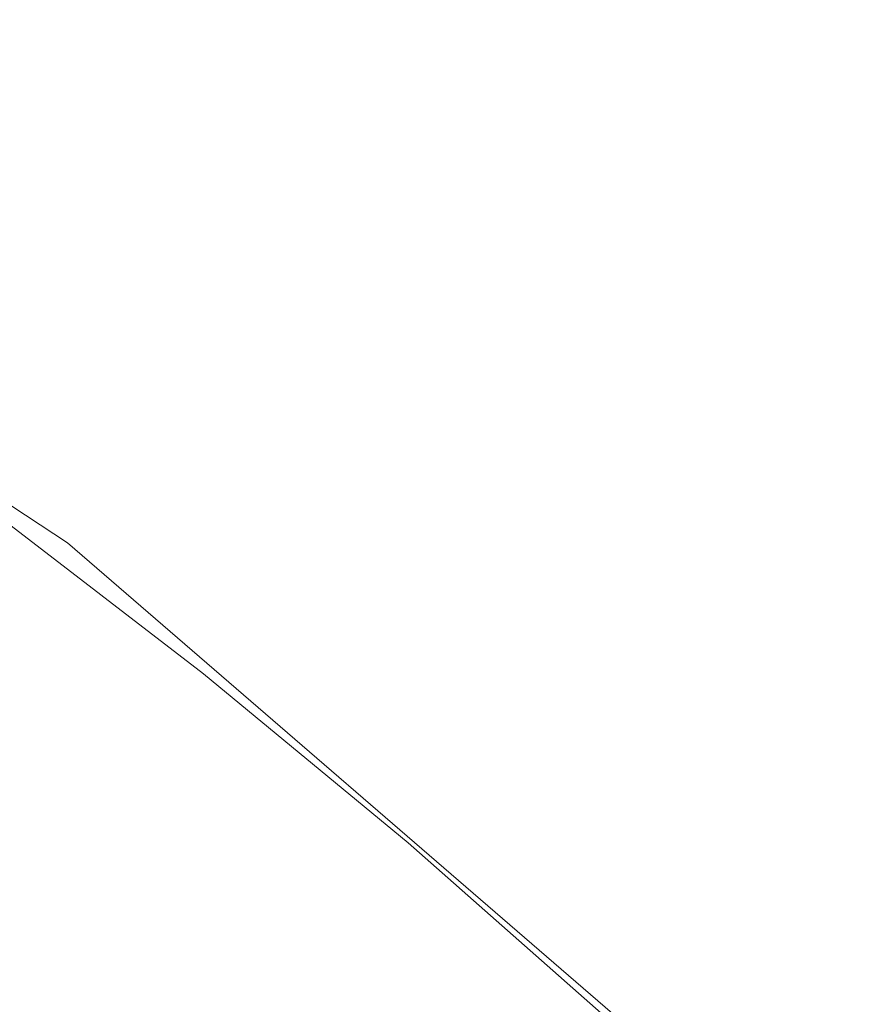
# Model space of a CAD drawing. Units: millimetres. Extents: x -2092 to -1150, y 1036 to 1187.
# Drawn here: x -1191 to -1151, y 1108 to 1155 of the extents above; entities that cross this region are included whole.
import ezdxf

# ---------------------------------------------------------------- set-up
doc = ezdxf.new("R2010")
doc.units = ezdxf.units.MM
doc.layers.add('LAMELLE', color=5, linetype='Continuous')

msp = doc.modelspace()

# ---------------------------------------------------------------- linework, layer by layer
at = {"layer": 'LAMELLE', "lineweight": 13}
for p, q in [((-1188.923, 1129.786, 38.168), (-1226.984, 1154.909, 38.168)), ((-1188.923, 1129.786, 38.168), (-1226.984, 1154.909, 38.168)), ((-1192.255, 1131.089, 38.168), (-1182.387, 1123.493, 38.168)), ((-1192.255, 1131.089, 38.168), (-1182.387, 1123.493, 38.168)), ((-1192.255, 1131.089, 38.168), (-1182.387, 1123.493, 38.168)), ((-1188.923, 1129.786, 38.168), (-1151.202, 1097.239, 38.168)), ((-1151.202, 1097.239, 38.168), (-1188.923, 1129.786, 38.168)), ((-1182.387, 1123.493, 38.168), (-1172.542, 1115.377, 38.168)), ((-1182.387, 1123.493, 38.168), (-1172.542, 1115.377, 38.168)), ((-1182.387, 1123.493, 38.168), (-1172.542, 1115.377, 38.168)), ((-1172.542, 1115.377, 38.168), (-1162.719, 1106.714, 38.168)), ((-1172.542, 1115.377, 38.168), (-1162.719, 1106.714, 38.168)), ((-1172.542, 1115.377, 38.168), (-1162.719, 1106.714, 38.168))]:
    msp.add_line(p, q, dxfattribs=at)

doc.saveas('drawing.dxf')
